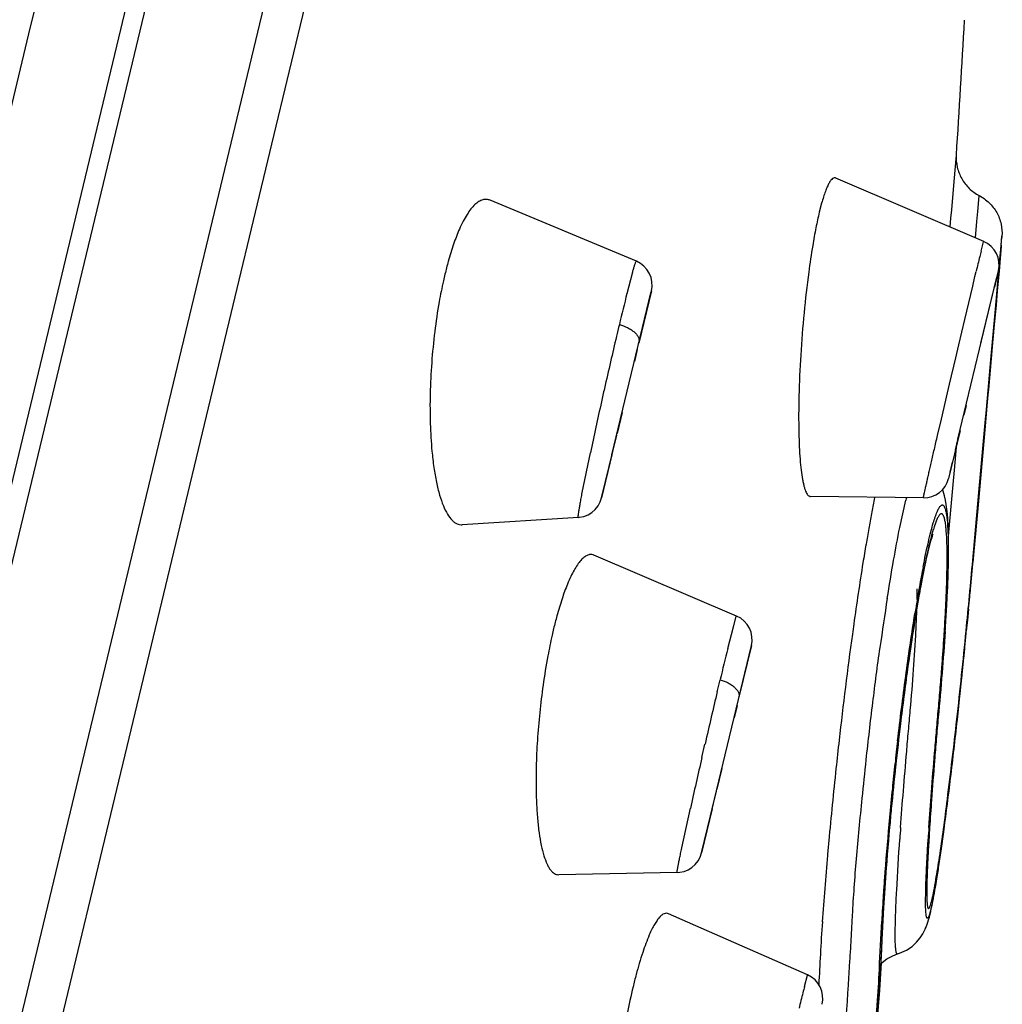
# Model space of a CAD drawing. Units: millimetres. Extents: x 72 to 2239, y -1189 to 626.
# Drawn here: x 1367 to 1378, y 174 to 186 of the extents above; entities that cross this region are included whole.
import ezdxf

# ---------------------------------------------------------------- set-up
doc = ezdxf.new("R2010")
doc.units = ezdxf.units.MM
doc.header["$MEASUREMENT"] = 0

msp = doc.modelspace()

# ---------------------------------------------------------------- linework, layer by layer
at = {"color": 7, "linetype": 'Continuous'}
for p, q in [((1366.928, 185.481), (1373.841, 214.241)), ((1350.384, 112.159), (1373.057, 206.55)), ((1369.783, 184.183), (1372.703, 196.336)), ((1363.18, 158.708), (1371.53, 193.466)), ((1368.5, 186.647), (1368.068, 184.845)), ((1364.988, 177.405), (1366.928, 185.481)), ((1368.068, 184.845), (1366.56, 178.571)), ((1366.064, 168.705), (1369.783, 184.183)), ((1377.822, 184.055), (1377.794, 183.743)), ((1378.144, 183.04), (1376.409, 183.785)), ((1377.794, 183.743), (1377.764, 183.411)), ((1378.074, 183.393), (1378.091, 183.575)), ((1378.091, 183.575), (1378.091, 183.579)), ((1374.064, 182.806), (1372.347, 183.523)), ((1376.24, 183.488), (1376.213, 183.382)), ((1377.756, 183.313), (1377.746, 183.211)), ((1377.764, 183.411), (1377.756, 183.313)), ((1378.063, 183.273), (1378.074, 183.393)), ((1378.046, 183.083), (1378.063, 183.273)), ((1378.345, 182.95), (1378.358, 183.085)), ((1378.351, 182.995), (1378.359, 183.1)), ((1378.363, 183.154), (1378.358, 183.085)), ((1378.358, 183.085), (1378.359, 183.1)), ((1378.114, 182.927), (1378.142, 183.035)), ((1378.142, 183.035), (1378.144, 183.04)), ((1378.35, 182.984), (1378.333, 182.792)), ((1378.336, 182.823), (1378.349, 182.968)), ((1378.349, 182.968), (1378.351, 182.986)), ((1378.351, 182.995), (1378.35, 182.984)), ((1378.351, 182.986), (1378.351, 182.995)), ((1378.351, 182.995), (1378.351, 182.995)), ((1378.318, 182.647), (1378.338, 182.871)), ((1378.338, 182.871), (1378.345, 182.95)), ((1374.058, 182.799), (1374.064, 182.806)), ((1378.274, 182.134), (1378.336, 182.823)), ((1378.333, 182.792), (1378.324, 182.69)), ((1373.954, 182.429), (1374.021, 182.682)), ((1378.015, 182.514), (1378.041, 182.626)), ((1378.041, 182.626), (1378.056, 182.688)), ((1378.112, 181.842), (1378.299, 182.621)), ((1378.248, 182.409), (1378.317, 182.694)), ((1378.299, 182.621), (1378.271, 182.503)), ((1378.282, 182.243), (1378.318, 182.647)), ((1378.324, 182.69), (1378.303, 182.458)), ((1377.921, 182.121), (1378.015, 182.514)), ((1373.777, 180.53), (1374.238, 182.451)), ((1374.24, 182.459), (1374.093, 181.845)), ((1377.842, 180.716), (1378.248, 182.409)), ((1378.304, 182.459), (1378.289, 182.291)), ((1378.303, 182.458), (1378.292, 182.335)), ((1378.289, 182.291), (1378.272, 182.103)), ((1378.292, 182.335), (1378.284, 182.241)), ((1378.255, 181.945), (1378.278, 182.2)), ((1378.278, 182.178), (1378.272, 182.116)), ((1378.278, 182.2), (1378.282, 182.243)), ((1378.284, 182.241), (1378.278, 182.178)), ((1377.851, 181.825), (1377.921, 182.121)), ((1378.143, 180.674), (1378.274, 182.134)), ((1378.272, 182.103), (1378.253, 181.894)), ((1378.272, 182.116), (1378.256, 181.929)), ((1378.243, 181.818), (1378.255, 181.945)), ((1378.256, 181.929), (1378.245, 181.808)), ((1377.815, 181.672), (1377.851, 181.825)), ((1378.245, 181.808), (1378.232, 181.662)), ((1378.253, 181.894), (1378.233, 181.664)), ((1378.24, 181.776), (1378.243, 181.818)), ((1374.075, 181.771), (1374.041, 181.627)), ((1378.228, 181.65), (1378.24, 181.776)), ((1377.743, 181.363), (1377.815, 181.672)), ((1378.196, 181.287), (1378.228, 181.65)), ((1378.232, 181.662), (1378.199, 181.3)), ((1378.233, 181.664), (1378.21, 181.415)), ((1377.707, 181.211), (1377.743, 181.363)), ((1378.21, 181.415), (1378.186, 181.149)), ((1378.172, 181.022), (1378.196, 181.287)), ((1378.197, 181.271), (1378.175, 181.035)), ((1378.199, 181.3), (1378.197, 181.271)), ((1377.639, 180.917), (1377.707, 181.211)), ((1377.937, 181.112), (1377.909, 180.998)), ((1378.186, 181.149), (1378.161, 180.869)), ((1373.897, 181.029), (1373.838, 180.784)), ((1378.165, 180.95), (1378.172, 181.022)), ((1378.175, 181.035), (1378.167, 180.945)), ((1377.607, 180.78), (1377.639, 180.917)), ((1378.161, 180.869), (1378.078, 179.942)), ((1378.096, 180.174), (1378.165, 180.95)), ((1378.167, 180.945), (1378.151, 180.766)), ((1373.656, 180.027), (1373.833, 180.762)), ((1377.867, 180.819), (1377.731, 180.255)), ((1377.812, 180.591), (1377.856, 180.775)), ((1378.151, 180.766), (1378.086, 180.045)), ((1377.801, 180.35), (1377.83, 180.668)), ((1378.087, 180.052), (1378.143, 180.674)), ((1373.428, 180.087), (1373.523, 180.555)), ((1373.777, 180.53), (1373.656, 180.027)), ((1377.812, 180.591), (1377.8, 180.54)), ((1377.749, 180.329), (1377.777, 180.446)), ((1377.785, 180.181), (1377.801, 180.35)), ((1377.77, 180.009), (1377.785, 180.181)), ((1378.084, 180.046), (1378.096, 180.174)), ((1377.436, 180.025), (1376.11, 180.041)), ((1376.863, 180.032), (1376.858, 180.007)), ((1377.158, 179.678), (1377.229, 179.998)), ((1378.048, 179.646), (1378.08, 179.997)), ((1378.083, 180.015), (1378.052, 179.67)), ((1378.056, 179.71), (1378.087, 180.052)), ((1378.08, 179.997), (1378.084, 180.046)), ((1378.086, 180.045), (1378.083, 180.015)), ((1378.078, 179.942), (1378.025, 179.355)), ((1373.383, 179.797), (1372.019, 179.709)), ((1377.599, 179.782), (1377.562, 179.686)), ((1377.729, 179.573), (1377.738, 179.666)), ((1377.73, 179.543), (1377.729, 179.629)), ((1378.016, 179.289), (1378.048, 179.646)), ((1378.05, 179.647), (1378.018, 179.285)), ((1378.021, 179.317), (1378.056, 179.71)), ((1378.052, 179.67), (1378.05, 179.647)), ((1375.241, 178.637), (1373.565, 179.352)), ((1377.992, 178.991), (1378.016, 179.249)), ((1378.015, 179.278), (1378.017, 179.265)), ((1378.016, 179.249), (1378.017, 179.265)), ((1378.025, 179.355), (1378.017, 179.265)), ((1377.379, 178.834), (1377.398, 178.939)), ((1377.987, 178.95), (1377.982, 178.899)), ((1377.931, 178.355), (1377.963, 178.688)), ((1377.965, 178.717), (1377.953, 178.59)), ((1377.96, 178.651), (1377.967, 178.728)), ((1375.203, 178.512), (1375.237, 178.63)), ((1375.237, 178.63), (1375.241, 178.637)), ((1377.329, 178.62), (1377.336, 178.666)), ((1377.94, 178.448), (1377.954, 178.589)), ((1377.953, 178.59), (1377.944, 178.495)), ((1377.954, 178.589), (1377.96, 178.651)), ((1375.137, 178.256), (1375.203, 178.512)), ((1377.349, 178.466), (1377.35, 178.489)), ((1377.682, 178.442), (1377.685, 178.488)), ((1377.934, 178.386), (1377.94, 178.448)), ((1377.944, 178.495), (1377.94, 178.461)), ((1377.927, 178.323), (1377.934, 178.386)), ((1374.954, 176.371), (1375.415, 178.29)), ((1375.415, 178.29), (1375.269, 177.682)), ((1377.271, 178.147), (1377.295, 178.308)), ((1377.92, 178.256), (1377.911, 178.174)), ((1377.654, 177.943), (1377.67, 178.151)), ((1377.901, 178.068), (1377.906, 178.116)), ((1377.906, 178.116), (1377.911, 178.158)), ((1377.911, 178.174), (1377.907, 178.135)), ((1377.893, 177.984), (1377.901, 178.068)), ((1375.014, 177.748), (1375.048, 177.889)), ((1377.887, 177.942), (1377.877, 177.843)), ((1377.859, 177.666), (1377.871, 177.779)), ((1377.836, 177.457), (1377.866, 177.727)), ((1377.843, 177.521), (1377.859, 177.666)), ((1377.857, 177.66), (1377.844, 177.535)), ((1375.246, 177.584), (1375.211, 177.442)), ((1377.828, 177.38), (1377.843, 177.521)), ((1377.844, 177.535), (1377.831, 177.417)), ((1377.809, 177.216), (1377.836, 177.457)), ((1377.818, 177.298), (1377.828, 177.38)), ((1374.833, 176.975), (1374.87, 177.133)), ((1377.111, 176.861), (1377.139, 177.118)), ((1375.068, 176.846), (1375.009, 176.601)), ((1377.081, 176.582), (1377.111, 176.861)), ((1374.83, 175.855), (1375.004, 176.579)), ((1377.053, 176.287), (1377.081, 176.582)), ((1374.597, 175.911), (1374.698, 176.377)), ((1374.954, 176.371), (1374.83, 175.855)), ((1376.981, 175.379), (1377.002, 175.68)), ((1374.544, 175.623), (1373.152, 175.597)), ((1376.964, 175.094), (1376.981, 175.379)), ((1376.075, 174.419), (1374.441, 175.139)), ((1376.922, 174.553), (1376.946, 175.051)), ((1377.45, 174.943), (1377.467, 174.981)), ((1377.457, 174.958), (1377.462, 174.969)), ((1377.428, 174.901), (1377.45, 174.943)), ((1377.13, 174.665), (1377.13, 174.665)), ((1376.922, 174.539), (1376.922, 174.553)), ((1376.925, 174.33), (1376.94, 174.588)), ((1376.038, 174.282), (1376.074, 174.418))]:
    msp.add_line(p, q, dxfattribs=at)
for points in [[(1374.24, 182.459), (1374.248, 182.51), (1374.247, 182.563), (1374.236, 182.616), (1374.216, 182.665), (1374.188, 182.71), (1374.153, 182.749), (1374.111, 182.782), (1374.064, 182.806)], [(1377.729, 179.629), (1377.726, 179.705), (1377.722, 179.774), (1377.717, 179.836), (1377.712, 179.892), (1377.704, 179.946), (1377.695, 179.999), (1377.683, 180.05), (1377.667, 180.105), (1377.66, 180.123)], [(1373.383, 179.797), (1373.394, 179.798), (1373.446, 179.808), (1373.496, 179.827), (1373.54, 179.854), (1373.581, 179.889), (1373.614, 179.931), (1373.64, 179.978), (1373.656, 180.027)], [(1377.398, 178.939), (1377.416, 179.034), (1377.433, 179.121), (1377.448, 179.2), (1377.463, 179.271), (1377.478, 179.334), (1377.491, 179.391), (1377.503, 179.44), (1377.514, 179.484), (1377.524, 179.521), (1377.534, 179.552), (1377.542, 179.577), (1377.548, 179.596), (1377.55, 179.602)], [(1377.718, 178.936), (1377.724, 179.086), (1377.728, 179.221), (1377.73, 179.341), (1377.731, 179.448), (1377.73, 179.543)], [(1377.916, 178.216), (1377.95, 178.556), (1377.985, 178.922), (1378.021, 179.317)], [(1377.963, 178.688), (1377.995, 179.029), (1378.017, 179.265)], [(1377.67, 178.151), (1377.686, 178.365), (1377.699, 178.576), (1377.71, 178.768), (1377.718, 178.936)], [(1377.295, 178.308), (1377.317, 178.457), (1377.339, 178.594), (1377.36, 178.719), (1377.379, 178.834)], [(1375.415, 178.291), (1375.423, 178.341), (1375.422, 178.394), (1375.411, 178.446), (1375.392, 178.495), (1375.365, 178.539), (1375.331, 178.578), (1375.29, 178.611), (1375.241, 178.637)], [(1377.866, 177.727), (1377.898, 178.03), (1377.931, 178.355)], [(1377.771, 176.896), (1377.796, 177.109), (1377.822, 177.342), (1377.851, 177.603), (1377.883, 177.896), (1377.916, 178.216)], [(1377.139, 177.118), (1377.167, 177.356), (1377.194, 177.577), (1377.221, 177.783), (1377.246, 177.971), (1377.271, 178.147)], [(1377.532, 176.47), (1377.541, 176.591), (1377.55, 176.721), (1377.561, 176.86), (1377.573, 177.01), (1377.587, 177.171), (1377.602, 177.343), (1377.618, 177.53), (1377.636, 177.733), (1377.654, 177.943)], [(1377.718, 176.448), (1377.738, 176.613), (1377.76, 176.794), (1377.784, 176.995), (1377.809, 177.216)], [(1377.706, 176.369), (1377.726, 176.528), (1377.748, 176.702), (1377.771, 176.896)], [(1377.5, 175.985), (1377.505, 176.067), (1377.51, 176.157), (1377.517, 176.254), (1377.524, 176.358), (1377.532, 176.47)], [(1377.664, 176.038), (1377.681, 176.162), (1377.698, 176.298), (1377.718, 176.448)], [(1377.67, 176.094), (1377.688, 176.224), (1377.706, 176.369)], [(1377.002, 175.68), (1377.026, 175.985), (1377.053, 176.287)], [(1377.584, 175.5), (1377.596, 175.569), (1377.607, 175.646), (1377.62, 175.73), (1377.634, 175.823), (1377.648, 175.926), (1377.664, 176.038)], [(1377.588, 175.53), (1377.599, 175.602), (1377.612, 175.683), (1377.625, 175.771), (1377.639, 175.868), (1377.654, 175.976), (1377.67, 176.094)], [(1377.48, 175.509), (1377.48, 175.526), (1377.481, 175.566), (1377.482, 175.611), (1377.484, 175.66), (1377.486, 175.714), (1377.489, 175.773), (1377.492, 175.838), (1377.496, 175.908), (1377.5, 175.985)], [(1374.544, 175.623), (1374.573, 175.625), (1374.624, 175.636), (1374.673, 175.655), (1374.717, 175.682), (1374.756, 175.717), (1374.789, 175.759), (1374.814, 175.805), (1374.83, 175.853)], [(1377.462, 174.969), (1377.476, 175.005), (1377.488, 175.038), (1377.497, 175.068), (1377.506, 175.099), (1377.514, 175.131), (1377.522, 175.164), (1377.529, 175.199), (1377.537, 175.239), (1377.546, 175.281), (1377.555, 175.328), (1377.564, 175.38), (1377.574, 175.437), (1377.584, 175.5)], [(1377.567, 175.403), (1377.577, 175.463), (1377.588, 175.53)], [(1377.549, 175.305), (1377.557, 175.349), (1377.567, 175.403)], [(1376.94, 174.588), (1376.951, 174.832), (1376.964, 175.094)], [(1377.13, 174.665), (1377.157, 174.674), (1377.236, 174.71), (1377.302, 174.755), (1377.356, 174.804), (1377.397, 174.854), (1377.428, 174.901)], [(1376.921, 174.538), (1376.95, 174.566), (1377.006, 174.608), (1377.076, 174.645), (1377.13, 174.665)], [(1376.78, 172.832), (1376.824, 173.199), (1376.863, 173.558), (1376.896, 173.904), (1376.924, 174.241), (1376.944, 174.561)], [(1376.595, 171.581), (1376.65, 171.927), (1376.703, 172.284), (1376.753, 172.65), (1376.799, 173.018), (1376.839, 173.375), (1376.874, 173.716), (1376.903, 174.037), (1376.925, 174.33)]]:
    msp.add_lwpolyline(points, dxfattribs=at)
for centre, radius, start, end in [((1213.076, 194.857), 165.101, 356.24876, 356.7991), ((1385.47, 181.432), 9.464, 170.5243, 172.4337), ((1378.025, 182.764), 0.3, 346.5037, 66.7554), ((1432.72, 169.563), 56.218, 166.3167, 166.4982), ((1406.104, 176.035), 28.826, 166.167, 166.3021), ((1376.02, 181.647), 4.324, 164.4656, 166.5292), ((1378.034, 182.777), 0.3, 346.5037, 4.4431), ((1404.464, 174.722), 31.469, 165.8239, 166.5067), ((1378.297, 181.169), 6.652, 169.9539, 172.9955), ((1418.167, 171.424), 45.563, 166.4945, 166.6759), ((1428.3, 169.031), 55.975, 166.6829, 166.9976), ((1436.124, 167.227), 64.004, 166.99964, 167.28761), ((1437.442, 166.928), 65.356, 167.28659, 167.42841), ((1426.995, 169.231), 54.658, 167.4004, 168.0425), ((1377.439, 180.325), 0.3, 269.296, 346.483), ((1392.487, 176.911), 15.933, 168.7949, 169.4084), ((1382.547, 178.701), 5.473, 165.9726, 166.2873), ((1232.17, 193.202), 146.196, 354.68722, 354.82233), ((1395.934, 176.262), 19.441, 169.3969, 169.9212), ((1399.421, 175.639), 22.982, 169.9126, 170.3753), ((1379.087, 179.186), 1.604, 161.8211, 163.042), ((1375.99, 179.498), 1.72, 4.6189, 5.9945), ((1373.526, 179.262), 0.0983, 66.9188, 71.8847), ((1290.728, 187.064), 87.633, 354.36731, 354.91), ((1245.932, 191.201), 132.622, 354.69966, 354.84519), ((1390.046, 176.753), 12.851, 168.9642, 169.4256), ((1394.004, 176.026), 16.876, 169.4653, 170.4695), ((1391.853, 176.344), 14.689, 169.2869, 170.202), ((1369.64, 178.982), 7.723, 358.8767, 359.8006), ((1284.405, 187.652), 93.987, 354.5517, 354.71265), ((1410.833, 173.556), 34.233, 171.112, 172.0918), ((1397.153, 175.422), 20.069, 170.1828, 171.2283), ((1398.415, 175.284), 21.348, 170.4645, 170.8847), ((1355.62, 179.885), 22.117, 356.2974, 357.2213), ((1358.959, 179.648), 18.761, 357.1397, 357.4636), ((1359.151, 179.711), 18.582, 357.2308, 357.496), ((1295.342, 186.639), 83.002, 354.52306, 354.64937), ((1363.509, 179.155), 13.857, 357.2452, 358.1774), ((1355.014, 179.851), 22.711, 356.5596, 357.1242), ((1377.981, 177.317), 5.028, 164.7721, 166.5238), ((1420.021, 172.434), 43.831, 171.9892, 172.1449), ((1404.493, 174.271), 27.499, 171.1899, 171.9124), ((1356.21, 179.528), 21.165, 355.8789, 357.122), ((1351.314, 180.077), 26.418, 355.7207, 356.4504), ((1289.543, 187.201), 88.828, 354.22027, 354.35324), ((1426.302, 171.58), 50.17, 172.1591, 173.5952), ((1294.883, 186.668), 83.463, 354.14803, 354.26195), ((1424.958, 165.907), 51.328, 166.0786, 166.5), ((1380.663, 176.742), 7.771, 169.4205, 171.9915), ((1409.392, 173.562), 32.449, 171.891, 172.1134), ((1349.147, 180.239), 28.592, 355.54, 355.7209), ((1289.924, 187.162), 88.445, 354.01634, 354.14164), ((1413.559, 172.99), 36.655, 172.1216, 173.1367), ((1284.073, 187.785), 94.33, 353.9114, 354.03624), ((1463.519, 156.677), 90.979, 166.60846, 166.80315), ((1292.159, 186.927), 86.198, 353.82851, 353.95107), ((1475.809, 153.798), 103.601, 166.8045, 166.98315), ((1417.291, 172.53), 40.415, 173.1204, 174.5444), ((1316.767, 184.124), 61.432, 352.83869, 353.6203), ((1431.78, 170.94), 55.685, 173.5692, 173.9122), ((1418.412, 172.383), 41.556, 173.3831, 173.7558), ((1459.076, 157.604), 86.441, 167.05094, 167.45707), ((1432.88, 170.82), 56.792, 173.9093, 174.7738), ((1418.183, 172.409), 41.326, 173.7565, 174.1683), ((1417.018, 172.525), 40.155, 174.1646, 174.6507), ((1378.306, 176.68), 5.421, 181.1961, 182.5399), ((1416.8, 173.613), 39.373, 175.8302, 176.3053), ((1340.744, 181.161), 37.269, 352.247, 352.7832), ((1414.845, 172.767), 37.958, 174.5496, 174.878), ((1336.158, 181.686), 41.889, 352.3712, 352.8407), ((1411.958, 172.983), 35.074, 174.6256, 175.6733), ((1411.175, 173.092), 34.274, 174.8721, 175.9473), ((1424.898, 172.709), 47.854, 175.8731, 176.0379), ((1410.181, 173.992), 32.752, 176.2161, 176.4562), ((1424.231, 171.624), 48.106, 174.7897, 174.9907), ((1414.848, 172.436), 38.688, 174.9756, 176.1344), ((1405.294, 173.492), 28.391, 175.6819, 176.0607), ((1404.034, 173.579), 27.128, 176.0622, 176.2137), ((1405.437, 173.489), 28.534, 176.2191, 176.8616), ((1379.968, 172.854), 6.112, 165.0998, 166.5174), ((1375.954, 174.144), 0.3, 346.5034, 66.2229), ((1381.513, 172.484), 7.7, 166.5223, 168.9436), ((1402.988, 167.545), 27.779, 165.9647, 166.1168), ((1435.963, 159.415), 61.742, 166.13562, 166.31072)]:
    msp.add_arc(centre, radius, start, end, dxfattribs=at)
for points, knots in [([(1377.822, 184.055), (1377.819, 184.008), (1377.827, 183.91), (1377.88, 183.774), (1377.969, 183.658), (1378.048, 183.601), (1378.091, 183.579)], [0, 0, 0, 0, 0.249856, 0.5, 0.750145, 1, 1, 1, 1]), ([(1376.409, 183.785), (1376.406, 183.787), (1376.399, 183.788), (1376.385, 183.788), (1376.367, 183.778), (1376.347, 183.756), (1376.326, 183.723), (1376.305, 183.68), (1376.283, 183.625), (1376.261, 183.561), (1376.247, 183.514), (1376.24, 183.488)], [0, 0, 0, 0, 0.026765, 0.053231, 0.113489, 0.193925, 0.299833, 0.433192, 0.594706, 0.784031, 1, 1, 1, 1]), ([(1372.347, 183.523), (1372.333, 183.529), (1372.303, 183.536), (1372.256, 183.53), (1372.21, 183.508), (1372.163, 183.471), (1372.117, 183.42), (1372.072, 183.354), (1372.027, 183.274), (1371.999, 183.216), (1371.985, 183.184)], [0, 0, 0, 0, 0.082409, 0.16549, 0.257816, 0.365646, 0.492502, 0.640183, 0.809407, 1, 1, 1, 1]), ([(1378.091, 183.579), (1378.134, 183.557), (1378.213, 183.499), (1378.303, 183.383), (1378.355, 183.246), (1378.362, 183.148), (1378.359, 183.1)], [0, 0, 0, 0, 0.249855, 0.500001, 0.750146, 1, 1, 1, 1]), ([(1376.213, 183.382), (1376.198, 183.322), (1376.17, 183.192), (1376.147, 183.061), (1376.135, 182.991)], [0, 0, 0, 0, 0.467406, 1, 1, 1, 1]), ([(1371.985, 183.184), (1371.96, 183.127), (1371.912, 183.002), (1371.873, 182.873), (1371.854, 182.805)], [0, 0, 0, 0, 0.467692, 1, 1, 1, 1]), ([(1374.021, 182.682), (1374.025, 182.696), (1374.032, 182.722), (1374.042, 182.755), (1374.051, 182.78), (1374.056, 182.794), (1374.058, 182.799)], [0, 0, 0, 0, 0.35863, 0.645686, 0.859845, 1, 1, 1, 1]), ([(1371.815, 182.654), (1371.808, 182.628), (1371.783, 182.52), (1371.762, 182.412), (1371.747, 182.329)], [0, 0, 0, 0, 0.241259, 1, 1, 1, 1]), ([(1376.088, 182.679), (1376.067, 182.52), (1376.03, 182.195), (1375.992, 181.71), (1375.971, 181.24), (1375.969, 180.936), (1375.972, 180.792)], [0, 0, 0, 0, 0.254532, 0.517934, 0.772063, 1, 1, 1, 1]), ([(1373.864, 182.064), (1373.897, 182.055), (1373.946, 182.036), (1374.004, 182.002), (1374.042, 181.974), (1374.07, 181.944), (1374.088, 181.913), (1374.098, 181.883), (1374.097, 181.864), (1374.095, 181.855)], [0, 0, 0, 0, 0.310766, 0.462407, 0.601715, 0.724057, 0.829848, 0.920828, 1, 1, 1, 1]), ([(1371.695, 181.98), (1371.68, 181.858), (1371.656, 181.615), (1371.638, 181.254), (1371.639, 180.907), (1371.652, 180.683), (1371.662, 180.575)], [0, 0, 0, 0, 0.261322, 0.52094, 0.769921, 1, 1, 1, 1]), ([(1375.972, 180.792), (1375.974, 180.737), (1375.977, 180.632), (1375.986, 180.485), (1375.998, 180.356), (1376.012, 180.262), (1376.025, 180.197), (1376.035, 180.157), (1376.045, 180.122), (1376.057, 180.094), (1376.069, 180.071), (1376.081, 180.055), (1376.095, 180.044), (1376.105, 180.042), (1376.11, 180.041)], [0, 0, 0, 0, 0.21085, 0.400131, 0.565519, 0.705183, 0.764877, 0.817643, 0.86346, 0.902388, 0.93463, 0.960692, 0.981735, 1, 1, 1, 1]), ([(1377.436, 180.025), (1377.436, 180.025), (1377.436, 180.026), (1377.436, 180.026), (1377.436, 180.027), (1377.436, 180.029), (1377.437, 180.033), (1377.438, 180.039), (1377.439, 180.046), (1377.441, 180.055), (1377.443, 180.065), (1377.447, 180.082), (1377.453, 180.107), (1377.46, 180.142), (1377.47, 180.183), (1377.48, 180.229), (1377.492, 180.281), (1377.505, 180.339), (1377.519, 180.401), (1377.541, 180.494), (1377.57, 180.621), (1377.594, 180.725), (1377.607, 180.78)], [0, 0, 0, 0, 0.000289, 0.001087, 0.002414, 0.004271, 0.00958, 0.017013, 0.026566, 0.038234, 0.052015, 0.067898, 0.105876, 0.151962, 0.205943, 0.267611, 0.336739, 0.413009, 0.496063, 0.585544, 0.78233, 1, 1, 1, 1]), ([(1371.662, 180.575), (1371.668, 180.511), (1371.682, 180.388), (1371.712, 180.215), (1371.748, 180.065), (1371.791, 179.938), (1371.839, 179.838), (1371.886, 179.773), (1371.926, 179.737), (1371.956, 179.72), (1371.987, 179.71), (1372.009, 179.709), (1372.019, 179.709)], [0, 0, 0, 0, 0.195675, 0.372706, 0.528993, 0.663166, 0.774669, 0.864458, 0.902386, 0.936705, 0.968699, 1, 1, 1, 1]), ([(1373.383, 179.797), (1373.383, 179.797), (1373.382, 179.798), (1373.382, 179.8), (1373.381, 179.803), (1373.381, 179.808), (1373.382, 179.821), (1373.385, 179.842), (1373.389, 179.874), (1373.396, 179.915), (1373.405, 179.965), (1373.416, 180.023), (1373.423, 180.065), (1373.428, 180.087)], [0, 0, 0, 0, 0.005418, 0.010454, 0.017364, 0.037044, 0.064683, 0.143987, 0.255082, 0.397158, 0.569321, 0.770655, 1, 1, 1, 1]), ([(1377.552, 179.731), (1377.559, 179.755), (1377.573, 179.798), (1377.594, 179.856), (1377.613, 179.899), (1377.63, 179.925), (1377.643, 179.938), (1377.651, 179.942), (1377.66, 179.943), (1377.668, 179.939), (1377.676, 179.932), (1377.685, 179.916), (1377.69, 179.901), (1377.694, 179.89)], [0, 0, 0, 0, 0.242691, 0.439669, 0.591044, 0.697815, 0.73585, 0.765835, 0.791429, 0.817899, 0.849901, 0.890137, 1, 1, 1, 1]), ([(1377.701, 179.678), (1377.699, 179.697), (1377.695, 179.731), (1377.687, 179.771), (1377.68, 179.797), (1377.674, 179.811), (1377.669, 179.823), (1377.662, 179.831), (1377.656, 179.837), (1377.645, 179.84), (1377.634, 179.834), (1377.625, 179.824), (1377.612, 179.807), (1377.605, 179.793), (1377.599, 179.782)], [0, 0, 0, 0, 0.227511, 0.40852, 0.481416, 0.542792, 0.593211, 0.633726, 0.666363, 0.694756, 0.758305, 0.802453, 0.857056, 1, 1, 1, 1]), ([(1377.694, 179.89), (1377.698, 179.873), (1377.706, 179.833), (1377.711, 179.793), (1377.714, 179.77)], [0, 0, 0, 0, 0.432764, 1, 1, 1, 1]), ([(1377.432, 179.213), (1377.452, 179.311), (1377.48, 179.45), (1377.522, 179.622), (1377.542, 179.697), (1377.552, 179.731)], [0, 0, 0, 0, 0.564864, 0.798999, 1, 1, 1, 1]), ([(1377.714, 179.77), (1377.719, 179.719), (1377.726, 179.602), (1377.729, 179.404), (1377.725, 179.165), (1377.719, 178.992), (1377.715, 178.899)], [0, 0, 0, 0, 0.175766, 0.403851, 0.680322, 1, 1, 1, 1]), ([(1377.012, 178.845), (1377.035, 178.994), (1377.081, 179.273), (1377.133, 179.55), (1377.158, 179.678)], [0, 0, 0, 0, 0.536886, 1, 1, 1, 1]), ([(1377.552, 179.654), (1377.541, 179.617), (1377.519, 179.536), (1377.472, 179.343), (1377.441, 179.186), (1377.419, 179.075)], [0, 0, 0, 0, 0.193054, 0.425422, 1, 1, 1, 1]), ([(1377.702, 178.818), (1377.706, 178.903), (1377.712, 179.063), (1377.715, 179.286), (1377.714, 179.474), (1377.709, 179.587), (1377.705, 179.637)], [0, 0, 0, 0, 0.31278, 0.586123, 0.816121, 1, 1, 1, 1]), ([(1376.762, 179.482), (1376.749, 179.409), (1376.698, 179.096), (1376.651, 178.783), (1376.617, 178.543)], [0, 0, 0, 0, 0.233594, 1, 1, 1, 1]), ([(1373.557, 179.355), (1373.545, 179.359), (1373.521, 179.362), (1373.483, 179.351), (1373.445, 179.326), (1373.407, 179.288), (1373.368, 179.238), (1373.329, 179.174), (1373.291, 179.098), (1373.267, 179.043), (1373.254, 179.013)], [0, 0, 0, 0, 0.071873, 0.148481, 0.238456, 0.347033, 0.476751, 0.628757, 0.803324, 1, 1, 1, 1]), ([(1373.254, 179.013), (1373.231, 178.956), (1373.186, 178.832), (1373.149, 178.706), (1373.13, 178.638)], [0, 0, 0, 0, 0.466692, 1, 1, 1, 1]), ([(1377.133, 177.172), (1377.162, 177.424), (1377.223, 177.908), (1377.292, 178.39), (1377.329, 178.62)], [0, 0, 0, 0, 0.521606, 1, 1, 1, 1]), ([(1373.092, 178.489), (1373.086, 178.463), (1373.061, 178.357), (1373.039, 178.25), (1373.024, 178.168)], [0, 0, 0, 0, 0.241164, 1, 1, 1, 1]), ([(1377.691, 178.457), (1377.68, 178.294), (1377.656, 177.957), (1377.618, 177.534), (1377.587, 177.192), (1377.561, 176.868), (1377.542, 176.631), (1377.531, 176.476)], [0, 0, 0, 0, 0.246675, 0.509811, 0.640489, 0.76611, 1, 1, 1, 1]), ([(1377.717, 176.48), (1377.757, 176.793), (1377.835, 177.454), (1377.904, 178.115), (1377.938, 178.463)], [0, 0, 0, 0, 0.475048, 1, 1, 1, 1]), ([(1376.717, 176.496), (1376.732, 176.646), (1376.771, 177.021), (1376.839, 177.611), (1376.896, 178.05), (1376.926, 178.266)], [0, 0, 0, 0, 0.254141, 0.633988, 1, 1, 1, 1]), ([(1377.168, 176.153), (1377.178, 176.296), (1377.201, 176.593), (1377.233, 176.97), (1377.26, 177.286), (1377.289, 177.607), (1377.309, 177.848), (1377.321, 178.007)], [0, 0, 0, 0, 0.230697, 0.480308, 0.610311, 0.742732, 1, 1, 1, 1]), ([(1377.501, 176.153), (1377.51, 176.291), (1377.531, 176.582), (1377.561, 176.954), (1377.588, 177.271), (1377.61, 177.52), (1377.632, 177.768), (1377.645, 177.934), (1377.652, 178.016)], [0, 0, 0, 0, 0.221278, 0.468242, 0.598881, 0.7332, 0.868109, 1, 1, 1, 1]), ([(1375.048, 177.889), (1375.08, 177.879), (1375.127, 177.86), (1375.183, 177.827), (1375.219, 177.799), (1375.245, 177.77), (1375.263, 177.74), (1375.272, 177.711), (1375.271, 177.691), (1375.269, 177.683)], [0, 0, 0, 0, 0.311461, 0.462524, 0.601177, 0.7231, 0.828801, 0.920092, 1, 1, 1, 1]), ([(1372.968, 177.824), (1372.938, 177.609), (1372.904, 177.289), (1372.885, 176.869), (1372.884, 176.666), (1372.886, 176.567)], [0, 0, 0, 0, 0.516424, 0.76586, 1, 1, 1, 1]), ([(1377.831, 177.417), (1377.805, 177.188), (1377.756, 176.759), (1377.702, 176.331), (1377.675, 176.131)], [0, 0, 0, 0, 0.531879, 1, 1, 1, 1]), ([(1376.603, 175.121), (1376.609, 175.229), (1376.623, 175.45), (1376.649, 175.788), (1376.681, 176.138), (1376.705, 176.376), (1376.717, 176.496)], [0, 0, 0, 0, 0.234597, 0.481349, 0.737482, 1, 1, 1, 1]), ([(1372.891, 176.44), (1372.893, 176.378), (1372.901, 176.26), (1372.919, 176.094), (1372.943, 175.948), (1372.974, 175.826), (1373.005, 175.74), (1373.033, 175.685), (1373.054, 175.653), (1373.077, 175.628), (1373.101, 175.61), (1373.126, 175.599), (1373.143, 175.597), (1373.152, 175.597)], [0, 0, 0, 0, 0.200725, 0.381828, 0.541084, 0.676923, 0.788508, 0.835305, 0.876418, 0.912355, 0.943958, 0.972555, 1, 1, 1, 1]), ([(1377.675, 176.131), (1377.665, 176.055), (1377.645, 175.912), (1377.616, 175.71), (1377.588, 175.534), (1377.566, 175.405), (1377.55, 175.315), (1377.538, 175.259), (1377.528, 175.21), (1377.518, 175.169), (1377.51, 175.14), (1377.504, 175.121), (1377.5, 175.11), (1377.496, 175.101), (1377.493, 175.094), (1377.489, 175.089), (1377.486, 175.085), (1377.482, 175.084), (1377.479, 175.086), (1377.476, 175.09), (1377.474, 175.095), (1377.472, 175.103), (1377.469, 175.117), (1377.466, 175.14), (1377.464, 175.173), (1377.462, 175.214), (1377.462, 175.262), (1377.462, 175.318), (1377.463, 175.382), (1377.464, 175.453), (1377.467, 175.53), (1377.472, 175.648), (1377.48, 175.81), (1377.487, 175.945), (1377.492, 176.016)], [0, 0, 0, 0, 0.114163, 0.216067, 0.304952, 0.380244, 0.412553, 0.441189, 0.466077, 0.487123, 0.504154, 0.511131, 0.517095, 0.522064, 0.52606, 0.529112, 0.531304, 0.532886, 0.534453, 0.536611, 0.539624, 0.543568, 0.54846, 0.56111, 0.577647, 0.598056, 0.622293, 0.65031, 0.682025, 0.717362, 0.756219, 0.798504, 0.892994, 1, 1, 1, 1]), ([(1377.509, 176.15), (1377.504, 176.073), (1377.495, 175.929), (1377.486, 175.755), (1377.481, 175.63), (1377.478, 175.548), (1377.476, 175.474), (1377.475, 175.408), (1377.476, 175.352), (1377.477, 175.304), (1377.478, 175.269), (1377.48, 175.246), (1377.482, 175.233), (1377.484, 175.221), (1377.486, 175.212), (1377.488, 175.205), (1377.491, 175.2), (1377.494, 175.197), (1377.498, 175.197), (1377.502, 175.2), (1377.503, 175.203), (1377.505, 175.204)], [0, 0, 0, 0, 0.238217, 0.447322, 0.540207, 0.624952, 0.701266, 0.768873, 0.827521, 0.877017, 0.917211, 0.933816, 0.948108, 0.960105, 0.96984, 0.977379, 0.982867, 0.986694, 0.98992, 0.994083, 1, 1, 1, 1]), ([(1377.582, 175.537), (1377.597, 175.625), (1377.629, 175.824), (1377.657, 176.023), (1377.672, 176.134)], [0, 0, 0, 0, 0.445558, 1, 1, 1, 1]), ([(1377.584, 175.503), (1377.6, 175.596), (1377.631, 175.803), (1377.66, 176.011), (1377.675, 176.125)], [0, 0, 0, 0, 0.450592, 1, 1, 1, 1]), ([(1377.106, 174.977), (1377.107, 175.043), (1377.111, 175.189), (1377.127, 175.536), (1377.145, 175.816), (1377.158, 176.016)], [0, 0, 0, 0, 0.189996, 0.422024, 1, 1, 1, 1]), ([(1374.544, 175.623), (1374.543, 175.623), (1374.543, 175.626), (1374.543, 175.628), (1374.543, 175.635), (1374.544, 175.643), (1374.546, 175.653), (1374.548, 175.666), (1374.551, 175.681), (1374.555, 175.705), (1374.562, 175.741), (1374.572, 175.79), (1374.584, 175.848), (1374.592, 175.889), (1374.597, 175.911)], [0, 0, 0, 0, 0.004504, 0.01639, 0.036214, 0.064043, 0.099885, 0.143731, 0.195513, 0.255122, 0.397374, 0.569587, 0.77085, 1, 1, 1, 1]), ([(1376.987, 175.514), (1376.982, 175.44), (1376.972, 175.296), (1376.96, 175.086), (1376.95, 174.887), (1376.942, 174.693), (1376.933, 174.498), (1376.921, 174.294), (1376.905, 174.077), (1376.878, 173.769), (1376.838, 173.366), (1376.78, 172.87), (1376.714, 172.365), (1376.664, 172.027), (1376.638, 171.859)], [0, 0, 0, 0, 0.060451, 0.11787, 0.171916, 0.22362, 0.275774, 0.331483, 0.39084, 0.453172, 0.584381, 0.721345, 0.860949, 1, 1, 1, 1]), ([(1377.505, 175.204), (1377.507, 175.209), (1377.513, 175.221), (1377.521, 175.243), (1377.529, 175.273), (1377.543, 175.329), (1377.561, 175.417), (1377.575, 175.493), (1377.582, 175.537)], [0, 0, 0, 0, 0.046625, 0.115422, 0.207108, 0.321502, 0.616496, 1, 1, 1, 1]), ([(1374.441, 175.139), (1374.433, 175.142), (1374.416, 175.146), (1374.388, 175.139), (1374.361, 175.122), (1374.333, 175.095), (1374.305, 175.058), (1374.275, 175.011), (1374.245, 174.954), (1374.226, 174.913), (1374.216, 174.89)], [0, 0, 0, 0, 0.069109, 0.141989, 0.228714, 0.335437, 0.465055, 0.618812, 0.797161, 1, 1, 1, 1]), ([(1376.501, 173.547), (1376.507, 173.62), (1376.519, 173.763), (1376.534, 173.971), (1376.547, 174.166), (1376.558, 174.354), (1376.569, 174.538), (1376.582, 174.726), (1376.593, 174.921), (1376.6, 175.054), (1376.603, 175.121)], [0, 0, 0, 0, 0.139781, 0.272426, 0.395847, 0.512751, 0.628846, 0.747647, 0.871055, 1, 1, 1, 1]), ([(1376.249, 175.045), (1376.24, 174.917), (1376.225, 174.67), (1376.213, 174.423), (1376.207, 174.304)], [0, 0, 0, 0, 0.517445, 1, 1, 1, 1]), ([(1377.13, 174.665), (1377.129, 174.665), (1377.126, 174.665), (1377.123, 174.669), (1377.12, 174.674), (1377.117, 174.683), (1377.115, 174.694), (1377.113, 174.707), (1377.111, 174.723), (1377.108, 174.749), (1377.106, 174.788), (1377.105, 174.843), (1377.105, 174.907), (1377.105, 174.952), (1377.106, 174.977)], [0, 0, 0, 0, 0.011198, 0.025053, 0.04497, 0.072134, 0.106933, 0.149492, 0.199844, 0.25798, 0.397509, 0.567936, 0.768968, 1, 1, 1, 1]), ([(1374.216, 174.89), (1374.187, 174.823), (1374.131, 174.669), (1374.085, 174.512), (1374.062, 174.425)], [0, 0, 0, 0, 0.450662, 1, 1, 1, 1]), ([(1376.411, 170.652), (1376.442, 170.801), (1376.503, 171.112), (1376.618, 171.769), (1376.718, 172.451), (1376.803, 173.138), (1376.856, 173.636), (1376.897, 174.101), (1376.915, 174.398), (1376.922, 174.539)], [0, 0, 0, 0, 0.116474, 0.242588, 0.509654, 0.643211, 0.772102, 0.892525, 1, 1, 1, 1]), ([(1376.788, 172.909), (1376.824, 173.199), (1376.871, 173.625), (1376.918, 174.175), (1376.935, 174.434), (1376.942, 174.558)], [0, 0, 0, 0, 0.530151, 0.775162, 1, 1, 1, 1]), ([(1376.074, 174.418), (1376.074, 174.418), (1376.074, 174.418), (1376.075, 174.419), (1376.075, 174.419)], [0, 0, 0, 0, 0.690778, 1, 1, 1, 1])]:
    msp.add_open_spline(points, degree=3, knots=knots, dxfattribs=at)

doc.saveas('drawing.dxf')
